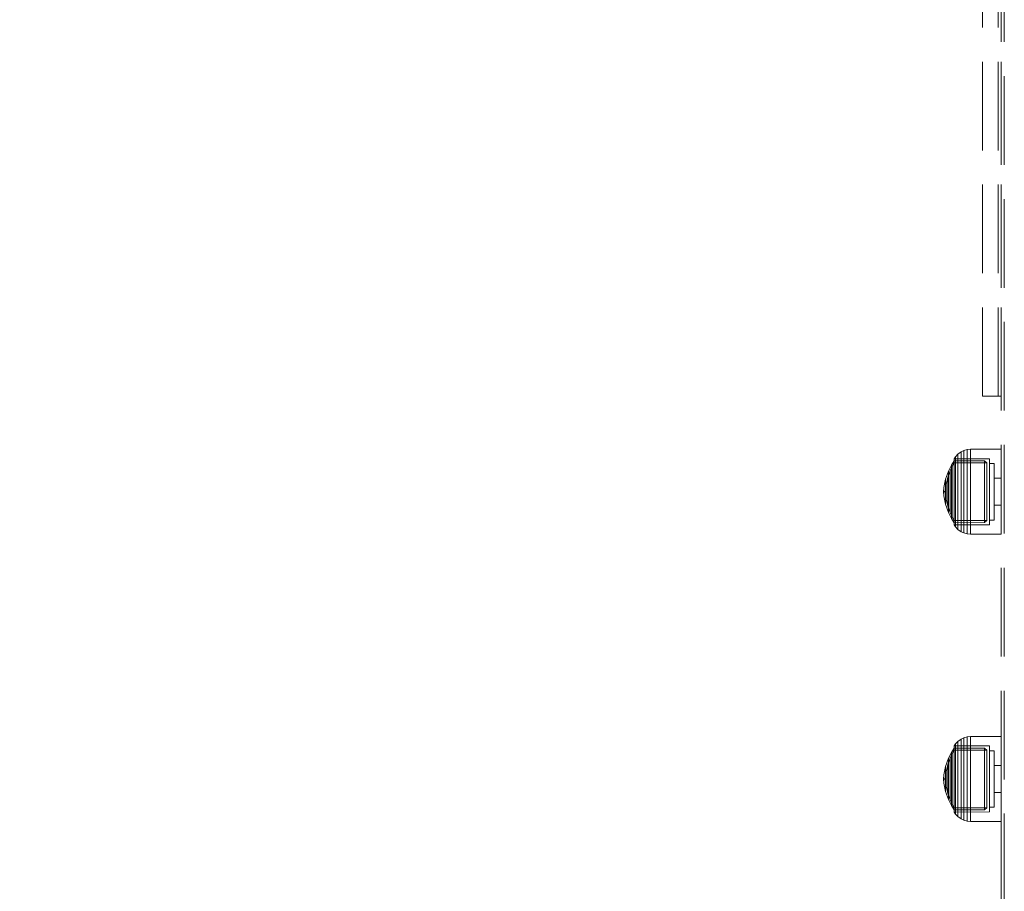
# Model space of a CAD drawing. Units: millimetres. Extents: x -782 to 8199, y -584 to 8114.
# Drawn here: x 1493 to 1806, y 3828 to 4106 of the extents above; entities that cross this region are included whole.
import ezdxf

# ---------------------------------------------------------------- set-up
doc = ezdxf.new("R2010")
doc.units = ezdxf.units.MM
doc.linetypes.add('Dot & Dashed', pattern=[67.027776, 35.277777, -17.638888, 0, -14.111111])
doc.linetypes.add('Hidden Line', pattern=[39.122222, 28.222222, -10.9])
for name, color, linetype in [('Dimensions', 7, 'Continuous'), ('Interior - Furniture', 7, 'Continuous'), ('Structural - Bearing', 7, 'Continuous')]:
    doc.layers.add(name, color=color, linetype=linetype)
for name, color, linetype, lineweight in [('Interior - Furniture _Pen_No__87', 7, 'Continuous', 20), ('Structural - Bearing_Pen_No__69', 7, 'Continuous', 20), ('Structural - Bearing_Pen_No__90', 7, 'Continuous', 20)]:
    doc.layers.add(name, color=color, linetype=linetype, lineweight=lineweight)
doc.styles.get("Standard").update_dxf_attribs({"font": 'arial.ttf'})
doc.dimstyles.new('Leikkiset keinu', dxfattribs={"dimtxt": 150, "dimasz": 2.5, "dimexe": 0.06, "dimexo": 0.625, "dimtad": 0, "dimtih": 1, "dimtoh": 1, "dimdec": 0, "dimtxsty": 'Standard', "dimcen": 2.5, "dimadec": 0, "dimazin": 0, "dimtfac": 1, "dimtmove": 0, "dimatfit": 3, "dimfxl": 1, "dimarcsym": 0})

# ---------------------------------------------------------------- blocks, each defined once
blk = doc.blocks.new('00_100101_mice_black')
at = {"layer": 'Interior - Furniture _Pen_No__87', "linetype": 'Continuous'}
for p, q in [((5.02, 15.82), (3.65, 14.98)), ((6.92, 16.76), (5.02, 15.82)), ((5.28, 15.82), (5.02, 15.82)), ((5.79, 15.82), (5.28, 15.82)), ((5.46, 15.63), (6.87, 16.3)), ((6.53, 15.82), (5.79, 15.82)), ((7.48, 15.82), (6.53, 15.82)), ((6.87, 16.3), (8.87, 17.02)), ((7.07, 16.3), (6.87, 16.3)), ((9.53, 17.69), (6.92, 16.76)), ((7.12, 16.76), (6.92, 16.76)), ((7.47, 16.3), (7.07, 16.3)), ((7.52, 16.76), (7.12, 16.76)), ((8.05, 16.3), (7.47, 16.3)), ((8.62, 15.82), (7.48, 15.82)), ((8.09, 16.76), (7.52, 16.76)), ((8.8, 16.3), (8.05, 16.3)), ((8.83, 16.76), (8.09, 16.76)), ((9.9, 15.82), (8.62, 15.82)), ((9.68, 16.3), (8.8, 16.3)), ((9.71, 16.76), (8.83, 16.76)), ((8.87, 17.02), (11.18, 17.54)), ((9.01, 17.02), (8.87, 17.02)), ((9.29, 17.02), (9.01, 17.02)), ((9.69, 17.02), (9.29, 17.02)), ((12.16, 18.26), (9.53, 17.69)), ((9.65, 17.69), (9.53, 17.69)), ((9.89, 17.69), (9.65, 17.69)), ((10.69, 16.3), (9.68, 16.3)), ((10.21, 17.02), (9.69, 17.02)), ((10.71, 16.76), (9.71, 16.76)), ((10.24, 17.69), (9.89, 17.69)), ((11.3, 15.82), (9.9, 15.82)), ((10.83, 17.02), (10.21, 17.02)), ((10.68, 17.69), (10.24, 17.69)), ((11.21, 17.69), (10.68, 17.69)), ((11.78, 16.3), (10.69, 16.3)), ((11.79, 16.76), (10.71, 16.76)), ((11.54, 17.02), (10.83, 17.02)), ((11.25, 17.54), (11.18, 17.54)), ((11.82, 17.69), (11.21, 17.69)), ((11.25, 17.55), (12.51, 17.7)), ((11.39, 17.54), (11.25, 17.54)), ((12.76, 15.82), (11.3, 15.82)), ((11.59, 17.54), (11.39, 17.54)), ((12.3, 17.02), (11.54, 17.02)), ((11.85, 17.54), (11.59, 17.54)), ((12.92, 16.3), (11.78, 16.3)), ((12.92, 16.76), (11.79, 16.76)), ((12.47, 17.69), (11.82, 17.69)), ((12.16, 17.54), (11.85, 17.54)), ((12.2, 18.26), (12.16, 18.26)), ((12.51, 17.54), (12.16, 17.54)), ((13.45, 18.4), (12.2, 18.27)), ((12.28, 18.26), (12.2, 18.26)), ((12.4, 18.26), (12.28, 18.26)), ((13.1, 17.02), (12.3, 17.02)), ((12.55, 18.26), (12.4, 18.26)), ((13.15, 17.69), (12.47, 17.69)), ((12.54, 17.7), (12.51, 17.7)), ((12.9, 17.54), (12.51, 17.54)), ((12.6, 17.7), (12.54, 17.7)), ((12.73, 18.26), (12.55, 18.26)), ((12.69, 17.7), (12.6, 17.7)), ((12.69, 17.71), (13.45, 17.75)), ((12.8, 17.7), (12.69, 17.7)), ((12.93, 18.26), (12.73, 18.26)), ((12.76, 15.82), (14.24, 15.82)), ((14.24, 15.82), (12.76, 15.82)), ((12.93, 17.7), (12.8, 17.7)), ((13.3, 17.54), (12.9, 17.54)), ((12.92, 16.76), (14.08, 16.76)), ((14.08, 16.76), (12.92, 16.76)), ((12.92, 16.3), (14.08, 16.3)), ((14.08, 16.3), (12.92, 16.3)), ((13.15, 18.26), (12.93, 18.26)), ((13.08, 17.7), (12.93, 17.7)), ((13.24, 17.7), (13.08, 17.7)), ((13.1, 17.02), (13.9, 17.02)), ((13.9, 17.02), (13.1, 17.02)), ((13.38, 18.26), (13.15, 18.26)), ((13.15, 17.69), (13.85, 17.69)), ((13.85, 17.69), (13.15, 17.69)), ((13.41, 17.7), (13.24, 17.7)), ((13.3, 17.54), (13.7, 17.54)), ((13.7, 17.54), (13.3, 17.54)), ((13.38, 18.26), (13.62, 18.26)), ((13.62, 18.26), (13.38, 18.26)), ((13.41, 17.7), (13.59, 17.7)), ((13.59, 17.7), (13.41, 17.7)), ((13.45, 17.75), (13.45, 18.4)), ((13.47, 18.4), (13.46, 18.4)), ((13.47, 17.75), (13.46, 17.75)), ((13.49, 18.4), (13.47, 18.4)), ((13.49, 17.75), (13.47, 17.75)), ((13.5, 18.4), (13.49, 18.4)), ((13.5, 17.75), (13.49, 17.75)), ((13.5, 18.4), (13.5, 18.4)), ((13.52, 18.4), (13.5, 18.4)), ((13.5, 17.75), (13.5, 17.75)), ((13.52, 17.75), (13.5, 17.75)), ((13.54, 18.4), (13.52, 18.4)), ((13.54, 17.75), (13.52, 17.75)), ((13.54, 18.4), (13.54, 18.4)), ((13.54, 17.75), (13.54, 17.75)), ((13.55, 17.75), (13.55, 18.4)), ((13.55, 18.4), (14.8, 18.27)), ((14.31, 17.71), (13.55, 17.75)), ((13.76, 17.7), (13.59, 17.7)), ((13.85, 18.26), (13.62, 18.26)), ((14.1, 17.54), (13.7, 17.54)), ((13.92, 17.7), (13.76, 17.7)), ((14.07, 18.26), (13.85, 18.26)), ((14.53, 17.69), (13.85, 17.69)), ((14.7, 17.02), (13.9, 17.02)), ((14.07, 17.7), (13.92, 17.7)), ((14.27, 18.26), (14.07, 18.26)), ((14.2, 17.7), (14.07, 17.7)), ((15.21, 16.76), (14.08, 16.76)), ((15.22, 16.3), (14.08, 16.3)), ((14.49, 17.54), (14.1, 17.54)), ((14.31, 17.7), (14.2, 17.7)), ((15.7, 15.82), (14.24, 15.82)), ((14.45, 18.26), (14.27, 18.26)), ((14.4, 17.7), (14.31, 17.7)), ((14.46, 17.7), (14.4, 17.7)), ((14.6, 18.26), (14.45, 18.26)), ((14.49, 17.7), (14.46, 17.7)), ((15.75, 17.55), (14.49, 17.7)), ((14.84, 17.54), (14.49, 17.54)), ((15.18, 17.69), (14.53, 17.69)), ((14.72, 18.26), (14.6, 18.26)), ((15.46, 17.02), (14.7, 17.02)), ((14.8, 18.26), (14.72, 18.26)), ((14.84, 18.26), (14.8, 18.26)), ((14.84, 18.26), (17.47, 17.69)), ((15.15, 17.54), (14.84, 17.54)), ((15.41, 17.54), (15.15, 17.54)), ((15.79, 17.69), (15.18, 17.69)), ((16.29, 16.76), (15.21, 16.76)), ((16.31, 16.3), (15.22, 16.3)), ((15.61, 17.54), (15.41, 17.54)), ((16.17, 17.02), (15.46, 17.02)), ((15.75, 17.54), (15.61, 17.54)), ((17.1, 15.82), (15.7, 15.82)), ((15.82, 17.54), (15.75, 17.54)), ((16.32, 17.69), (15.79, 17.69)), ((18.13, 17.02), (15.82, 17.54)), ((16.79, 17.02), (16.17, 17.02)), ((17.29, 16.76), (16.29, 16.76)), ((17.32, 16.3), (16.31, 16.3)), ((16.76, 17.69), (16.32, 17.69)), ((17.11, 17.69), (16.76, 17.69)), ((17.31, 17.02), (16.79, 17.02)), ((18.38, 15.82), (17.1, 15.82)), ((17.35, 17.69), (17.11, 17.69)), ((18.17, 16.76), (17.29, 16.76)), ((17.71, 17.02), (17.31, 17.02)), ((18.2, 16.3), (17.32, 16.3)), ((17.47, 17.69), (17.35, 17.69)), ((17.47, 17.69), (20.08, 16.76)), ((17.99, 17.02), (17.71, 17.02)), ((18.13, 17.02), (17.99, 17.02)), ((20.13, 16.3), (18.13, 17.02)), ((18.91, 16.76), (18.17, 16.76)), ((18.95, 16.3), (18.2, 16.3)), ((19.52, 15.82), (18.38, 15.82)), ((19.48, 16.76), (18.91, 16.76)), ((19.53, 16.3), (18.95, 16.3)), ((19.88, 16.76), (19.48, 16.76)), ((20.47, 15.82), (19.52, 15.82)), ((19.93, 16.3), (19.53, 16.3)), ((20.08, 16.76), (19.88, 16.76)), ((20.13, 16.3), (19.93, 16.3)), ((20.08, 16.76), (21.98, 15.82)), ((21.54, 15.63), (20.13, 16.3)), ((21.21, 15.82), (20.47, 15.82)), ((21.72, 15.82), (21.21, 15.82)), ((21.98, 15.82), (21.72, 15.82)), ((21.98, 15.82), (23.35, 14.98)), ((0.79, 12.74), (0.39, 11.88)), ((1.52, 13.78), (0.79, 12.74)), ((1.17, 12.74), (0.79, 12.74)), ((1.93, 12.74), (1.17, 12.74)), ((2.34, 14.55), (1.52, 13.78)), ((1.89, 13.78), (1.52, 13.78)), ((2.61, 13.78), (1.89, 13.78)), ((3.05, 12.74), (1.93, 12.74)), ((2.98, 14.98), (2.34, 14.55)), ((2.68, 14.55), (2.34, 14.55)), ((3.65, 13.78), (2.61, 13.78)), ((3.35, 14.55), (2.68, 14.55)), ((3, 3.75), (2.98, 14.98)), ((3.3, 14.98), (2.98, 14.98)), ((4.48, 12.74), (3.05, 12.74)), ((3.93, 14.98), (3.3, 14.98)), ((4.32, 14.55), (3.35, 14.55)), ((3.95, 14.98), (3.65, 14.98)), ((3.65, 14.98), (3.66, 5.28)), ((5, 13.78), (3.65, 13.78)), ((4.85, 14.98), (3.93, 14.98)), ((4.54, 14.98), (3.95, 14.98)), ((5.58, 14.55), (4.32, 14.55)), ((4.34, 14.98), (5.46, 15.63)), ((4.35, 4.61), (4.34, 14.98)), ((6.18, 12.74), (4.48, 12.74)), ((5.4, 14.98), (4.54, 14.98)), ((6.03, 14.98), (4.85, 14.98)), ((6.61, 13.78), (5, 13.78)), ((6.51, 14.98), (5.4, 14.98)), ((5.7, 15.63), (5.46, 15.63)), ((7.08, 14.55), (5.58, 14.55)), ((6.18, 15.63), (5.7, 15.63)), ((7.44, 14.98), (6.03, 14.98)), ((6.89, 15.63), (6.18, 15.63)), ((8.11, 12.74), (6.18, 12.74)), ((7.83, 14.98), (6.51, 14.98)), ((8.42, 13.78), (6.61, 13.78)), ((7.79, 15.63), (6.89, 15.63)), ((8.77, 14.55), (7.08, 14.55)), ((9.04, 14.98), (7.44, 14.98)), ((8.87, 15.63), (7.79, 15.63)), ((9.32, 14.98), (7.83, 14.98)), ((10.2, 12.74), (8.11, 12.74)), ((10.39, 13.78), (8.42, 13.78)), ((10.6, 14.55), (8.77, 14.55)), ((10.09, 15.63), (8.87, 15.63)), ((10.77, 14.98), (9.04, 14.98)), ((10.94, 14.98), (9.32, 14.98)), ((11.41, 15.63), (10.09, 15.63)), ((12.39, 12.74), (10.2, 12.74)), ((12.45, 13.78), (10.39, 13.78)), ((12.52, 14.55), (10.6, 14.55)), ((12.58, 14.98), (10.77, 14.98)), ((12.64, 14.98), (10.94, 14.98)), ((12.8, 15.63), (11.41, 15.63)), ((12.39, 12.74), (14.61, 12.74)), ((14.61, 12.74), (12.39, 12.74)), ((12.45, 13.78), (14.55, 13.78)), ((14.55, 13.78), (12.45, 13.78)), ((12.52, 14.55), (14.48, 14.55)), ((14.48, 14.55), (12.52, 14.55)), ((14.42, 14.98), (12.58, 14.98)), ((14.36, 14.98), (12.64, 14.98)), ((12.8, 15.63), (14.2, 15.63)), ((14.2, 15.63), (12.8, 15.63)), ((15.59, 15.63), (14.2, 15.63)), ((16.06, 14.98), (14.36, 14.98)), ((16.23, 14.98), (14.42, 14.98)), ((16.4, 14.55), (14.48, 14.55)), ((16.61, 13.78), (14.55, 13.78)), ((16.8, 12.74), (14.61, 12.74)), ((16.91, 15.63), (15.59, 15.63)), ((17.68, 14.98), (16.06, 14.98)), ((17.96, 14.98), (16.23, 14.98)), ((18.23, 14.55), (16.4, 14.55)), ((18.58, 13.78), (16.61, 13.78)), ((18.89, 12.74), (16.8, 12.74)), ((18.13, 15.63), (16.91, 15.63)), ((19.17, 14.98), (17.68, 14.98)), ((19.56, 14.98), (17.96, 14.98)), ((19.21, 15.63), (18.13, 15.63)), ((19.92, 14.55), (18.23, 14.55)), ((20.39, 13.78), (18.58, 13.78)), ((20.82, 12.74), (18.89, 12.74)), ((20.49, 14.98), (19.17, 14.98)), ((20.11, 15.63), (19.21, 15.63)), ((20.97, 14.98), (19.56, 14.98)), ((21.42, 14.55), (19.92, 14.55)), ((20.82, 15.63), (20.11, 15.63)), ((22, 13.78), (20.39, 13.78)), ((21.6, 14.98), (20.49, 14.98)), ((21.3, 15.63), (20.82, 15.63)), ((22.52, 12.74), (20.82, 12.74)), ((22.15, 14.98), (20.97, 14.98)), ((21.54, 15.63), (21.3, 15.63)), ((22.68, 14.55), (21.42, 14.55)), ((22.66, 14.98), (21.54, 15.63)), ((22.46, 14.98), (21.6, 14.98)), ((23.35, 13.78), (22, 13.78)), ((23.07, 14.98), (22.15, 14.98)), ((23.05, 14.98), (22.46, 14.98)), ((23.95, 12.74), (22.52, 12.74)), ((22.65, 4.61), (22.66, 14.98)), ((23.65, 14.55), (22.68, 14.55)), ((23.35, 14.98), (23.05, 14.98)), ((23.7, 14.98), (23.07, 14.98)), ((23.35, 14.98), (23.34, 5.28)), ((24.39, 13.78), (23.35, 13.78)), ((24.32, 14.55), (23.65, 14.55)), ((24.02, 14.98), (23.7, 14.98)), ((25.07, 12.74), (23.95, 12.74)), ((24, 3.75), (24.02, 14.98)), ((24.02, 14.98), (24.66, 14.55)), ((24.66, 14.55), (24.32, 14.55)), ((25.11, 13.78), (24.39, 13.78)), ((24.66, 14.55), (25.48, 13.78)), ((25.83, 12.74), (25.07, 12.74)), ((25.48, 13.78), (25.11, 13.78)), ((25.48, 13.78), (26.21, 12.74)), ((26.21, 12.74), (25.83, 12.74)), ((26.21, 12.74), (26.61, 11.88)), ((0.09, 10.79), (0, 9.75)), ((0.41, 9.75), (0, 9.75)), ((0, 9.75), (0, 0)), ((0.39, 11.88), (0.09, 10.79)), ((0.5, 10.79), (0.09, 10.79)), ((0.78, 11.88), (0.39, 11.88)), ((1.22, 9.75), (0.41, 9.75)), ((1.3, 10.79), (0.5, 10.79)), ((1.57, 11.88), (0.78, 11.88)), ((2.4, 9.75), (1.22, 9.75)), ((2.47, 10.79), (1.3, 10.79)), ((2.72, 11.88), (1.57, 11.88)), ((3.92, 9.75), (2.4, 9.75)), ((3.98, 10.79), (2.47, 10.79)), ((4.19, 11.88), (2.72, 11.88)), ((5.73, 9.75), (3.92, 9.75)), ((5.78, 10.79), (3.98, 10.79)), ((5.95, 11.88), (4.19, 11.88)), ((7.77, 9.75), (5.73, 9.75)), ((7.81, 10.79), (5.78, 10.79)), ((7.94, 11.88), (5.95, 11.88)), ((9.99, 9.75), (7.77, 9.75)), ((10.02, 10.79), (7.81, 10.79)), ((10.09, 11.88), (7.94, 11.88)), ((12.32, 9.75), (9.99, 9.75)), ((12.33, 10.79), (10.02, 10.79)), ((12.35, 11.88), (10.09, 11.88)), ((12.32, 9.75), (14.68, 9.75)), ((14.68, 9.75), (12.32, 9.75)), ((12.33, 10.79), (14.67, 10.79)), ((14.67, 10.79), (12.33, 10.79)), ((12.35, 11.88), (14.65, 11.88)), ((14.65, 11.88), (12.35, 11.88)), ((16.91, 11.88), (14.65, 11.88)), ((16.98, 10.79), (14.67, 10.79)), ((17.01, 9.75), (14.68, 9.75)), ((19.06, 11.88), (16.91, 11.88)), ((19.19, 10.79), (16.98, 10.79)), ((19.23, 9.75), (17.01, 9.75)), ((21.05, 11.88), (19.06, 11.88)), ((21.22, 10.79), (19.19, 10.79)), ((21.27, 9.75), (19.23, 9.75)), ((22.81, 11.88), (21.05, 11.88)), ((23.02, 10.79), (21.22, 10.79)), ((23.08, 9.75), (21.27, 9.75)), ((24.28, 11.88), (22.81, 11.88)), ((24.53, 10.79), (23.02, 10.79)), ((24.6, 9.75), (23.08, 9.75)), ((25.43, 11.88), (24.28, 11.88)), ((25.7, 10.79), (24.53, 10.79)), ((25.78, 9.75), (24.6, 9.75)), ((26.22, 11.88), (25.43, 11.88)), ((26.5, 10.79), (25.7, 10.79)), ((26.59, 9.75), (25.78, 9.75)), ((26.61, 11.88), (26.22, 11.88)), ((26.91, 10.79), (26.5, 10.79)), ((27, 9.75), (26.59, 9.75)), ((26.61, 11.88), (26.91, 10.79)), ((26.91, 10.79), (27, 9.75)), ((27, 9.75), (27, 0)), ((3.32, 3.75), (3, 3.75)), ((3.95, 3.75), (3.32, 3.75)), ((3.66, 5.28), (4.35, 4.61)), ((3.96, 5.28), (3.66, 5.28)), ((4.87, 3.75), (3.95, 3.75)), ((4.55, 5.28), (3.96, 5.28)), ((4.63, 4.61), (4.35, 4.61)), ((4.5, 2.25), (4.5, 3.75)), ((5.41, 5.28), (4.55, 5.28)), ((5.18, 4.61), (4.63, 4.61)), ((6.05, 3.75), (4.87, 3.75)), ((5.98, 4.61), (5.18, 4.61)), ((6.52, 5.28), (5.41, 5.28)), ((7.01, 4.61), (5.98, 4.61)), ((7.45, 3.75), (6.05, 3.75)), ((7.84, 5.28), (6.52, 5.28)), ((8.23, 4.61), (7.01, 4.61)), ((9.05, 3.75), (7.45, 3.75)), ((9.33, 5.28), (7.84, 5.28)), ((9.62, 4.61), (8.23, 4.61)), ((10.77, 3.75), (9.05, 3.75)), ((10.94, 5.28), (9.33, 5.28)), ((11.12, 4.61), (9.62, 4.61)), ((12.58, 3.75), (10.77, 3.75)), ((12.64, 5.28), (10.94, 5.28)), ((12.7, 4.61), (11.12, 4.61)), ((14.42, 3.75), (12.58, 3.75)), ((12.64, 5.28), (14.36, 5.28)), ((14.36, 5.28), (12.64, 5.28)), ((12.7, 4.61), (14.3, 4.61)), ((14.3, 4.61), (12.7, 4.61)), ((15.88, 4.61), (14.3, 4.61)), ((16.06, 5.28), (14.36, 5.28)), ((16.23, 3.75), (14.42, 3.75)), ((17.38, 4.61), (15.88, 4.61)), ((17.67, 5.28), (16.06, 5.28)), ((17.95, 3.75), (16.23, 3.75)), ((18.77, 4.61), (17.38, 4.61)), ((19.16, 5.28), (17.67, 5.28)), ((19.55, 3.75), (17.95, 3.75)), ((19.99, 4.61), (18.77, 4.61)), ((20.48, 5.28), (19.16, 5.28)), ((20.95, 3.75), (19.55, 3.75)), ((21.02, 4.61), (19.99, 4.61)), ((21.59, 5.28), (20.48, 5.28)), ((22.13, 3.75), (20.95, 3.75)), ((21.82, 4.61), (21.02, 4.61)), ((22.45, 5.28), (21.59, 5.28)), ((22.37, 4.61), (21.82, 4.61)), ((23.05, 3.75), (22.13, 3.75)), ((22.65, 4.61), (22.37, 4.61)), ((23.04, 5.28), (22.45, 5.28)), ((22.5, 2.25), (22.5, 3.75)), ((23.34, 5.28), (22.65, 4.61)), ((23.34, 5.28), (23.04, 5.28)), ((23.68, 3.75), (23.05, 3.75)), ((24, 3.75), (23.68, 3.75)), ((0.41, 0), (0, 0)), ((1.22, 0), (0.41, 0)), ((2.4, 0), (1.22, 0)), ((3.92, 0), (2.4, 0)), ((5.73, 0), (3.92, 0)), ((4.77, 2.25), (4.5, 2.25)), ((5.31, 2.25), (4.77, 2.25)), ((6.1, 2.25), (5.31, 2.25)), ((7.77, 0), (5.73, 0)), ((7.11, 2.25), (6.1, 2.25)), ((8.32, 2.25), (7.11, 2.25)), ((9.99, 0), (7.77, 0)), ((9.68, 2.25), (8.32, 2.25)), ((9.2, 0), (9.2, 2.25)), ((11.16, 2.25), (9.68, 2.25)), ((12.32, 0), (9.99, 0)), ((12.71, 2.25), (11.16, 2.25)), ((14.68, 0), (12.32, 0)), ((14.29, 2.25), (12.71, 2.25)), ((15.84, 2.25), (14.29, 2.25)), ((17.01, 0), (14.68, 0)), ((17.32, 2.25), (15.84, 2.25)), ((19.23, 0), (17.01, 0)), ((18.68, 2.25), (17.32, 2.25)), ((17.8, 0), (17.8, 2.25)), ((19.89, 2.25), (18.68, 2.25)), ((21.27, 0), (19.23, 0)), ((20.9, 2.25), (19.89, 2.25)), ((21.69, 2.25), (20.9, 2.25)), ((23.08, 0), (21.27, 0)), ((22.23, 2.25), (21.69, 2.25)), ((22.5, 2.25), (22.23, 2.25)), ((24.6, 0), (23.08, 0)), ((25.78, 0), (24.6, 0)), ((26.59, 0), (25.78, 0)), ((27, 0), (26.59, 0))]:
    blk.add_line(p, q, dxfattribs=at)
blk = doc.blocks.new('Beam_34', base_point=(-2405.02, -330))
at = {"layer": 'Structural - Bearing_Pen_No__69', "linetype": 'Dot & Dashed'}
blk.add_line((-2405.02, -330), (-2404.02, -330), dxfattribs=at)
at = {"layer": 'Structural - Bearing_Pen_No__90', "linetype": 'Hidden Line'}
for p, q in [((-2405.02, -256), (-2404.02, -256)), ((-2405.02, -650.21), (-2405.02, -256)), ((-2404.02, -650.21), (-2404.02, -256)), ((-2405.02, -650.21), (-2404.02, -650.21))]:
    blk.add_line(p, q, dxfattribs=at)
blk = doc.blocks.new('Beam_35', base_point=(-2409.03, -330))
at = {"layer": 'Structural - Bearing_Pen_No__69', "linetype": 'Dot & Dashed'}
blk.add_line((-2409.03, -330), (-2405.03, -330), dxfattribs=at)
at = {"layer": 'Structural - Bearing_Pen_No__90', "linetype": 'Hidden Line'}
for p, q in [((-2409.03, -256), (-2405.03, -256)), ((-2405.03, -650.21), (-2405.03, -256)), ((-2409.03, -650.21), (-2405.03, -650.21))]:
    blk.add_line(p, q, dxfattribs=at)
blk = doc.blocks.new('Beam_36', base_point=(-2410.04, -330))
at = {"layer": 'Structural - Bearing_Pen_No__69', "linetype": 'Dot & Dashed'}
blk.add_line((-2410.04, -330), (-2409.04, -330), dxfattribs=at)
at = {"layer": 'Structural - Bearing_Pen_No__90', "linetype": 'Hidden Line'}
for p, q in [((-2410.04, -256), (-2409.04, -256)), ((-2410.04, -650.21), (-2410.04, -256)), ((-2410.04, -650.21), (-2409.04, -650.21))]:
    blk.add_line(p, q, dxfattribs=at)
blk = doc.blocks.new('Beam_45', base_point=(-2404.06, -323.93))
at = {"layer": 'Structural - Bearing_Pen_No__90', "linetype": 'Hidden Line'}
for p, q in [((-2404.06, -2337.05), (-2404.06, -255.93)), ((-2403.06, -2337.05), (-2403.06, -255.93))]:
    blk.add_line(p, q, dxfattribs=at)
blk = doc.blocks.new('*D191')
at = {"layer": 'Defpoints', "color": 0}
for p in [(3894.98, 6930.9), (-554.72, 244.56), (1804.97, 244.56)]:
    blk.add_point(p, dxfattribs=at)
at = {"layer": 'Dimensions', "color": 0, "lineweight": -2}
for p, q in [((3894.35, 6930.9), (-554.78, 6930.9)), ((-554.72, 6928.4), (-554.72, 3664.93)), ((-554.72, 247.06), (-554.72, 3510.53)), ((1804.34, 244.56), (-554.78, 244.56))]:
    blk.add_line(p, q, dxfattribs=at)
at = {"layer": 'Dimensions', "color": 0}
for points in [[(-554.3, 6928.4), (-555.14, 6928.4), (-554.72, 6930.9)], [(-555.14, 247.06), (-554.3, 247.06), (-554.72, 244.56)]]:
    blk.add_solid(points, dxfattribs=at)
at = {"layer": 'Dimensions', "color": 0, "insert": (-554.72, 3587.73), "char_height": 150, "attachment_point": 5}
blk.add_mtext('6686', dxfattribs=at)
blk = doc.blocks.new('*D193')
at = {"layer": 'Defpoints', "color": 0}
for p in [(1008.73, 5075.96), (1957.25, 5075.96), (1810.44, 2299)]:
    blk.add_point(p, dxfattribs=at)
at = {"layer": 'Dimensions', "color": 0, "lineweight": -2}
for p, q in [((1956.62, 5075.96), (1008.67, 5075.96)), ((1008.73, 5073.46), (1008.73, 3763.41)), ((1008.73, 2301.5), (1008.73, 3611.56)), ((1809.81, 2299), (1008.67, 2299))]:
    blk.add_line(p, q, dxfattribs=at)
at = {"layer": 'Dimensions', "color": 0}
for points in [[(1009.15, 5073.46), (1008.32, 5073.46), (1008.73, 5075.96)], [(1008.32, 2301.5), (1009.15, 2301.5), (1008.73, 2299)]]:
    blk.add_solid(points, dxfattribs=at)
at = {"layer": 'Dimensions', "color": 0, "insert": (1008.73, 3687.48), "char_height": 150, "attachment_point": 5}
blk.add_mtext('2777', dxfattribs=at)

msp = doc.modelspace()

# ---------------------------------------------------------------- block references
at = {"layer": 'Interior - Furniture', "color": 104, "linetype": 'Continuous', "lineweight": 20, "true_color": 0x029e21, "xscale": -1, "zscale": 1000, "rotation": 89.99999999999999}
for p in [(1804.95, 3968.95), (1804.95, 3877.53)]:
    msp.add_blockref('00_100101_mice_black', p, dxfattribs=at)
at = {"layer": 'Structural - Bearing', "color": 132, "lineweight": 20, "true_color": 0x00bfbf}
for name, p in [('Beam_36', (1798.94, 4306.05)), ('Beam_35', (1799.95, 4306.05)), ('Beam_34', (1803.96, 4306.05)), ('Beam_45', (1804.92, 4312.13))]:
    msp.add_blockref(name, p, dxfattribs=at)

# ---------------------------------------------------------------- dimensions: what is measured, and where the dimension line sits
at = {"layer": 'Dimensions'}
for base, p1, p2, picture, middle in [((-554.72, 244.56), (3894.98, 6930.9), (1804.97, 244.56), '*D191', (-554.72, 3587.73)), ((1008.73, 5075.96), (1810.44, 2299), (1957.25, 5075.96), '*D193', (1008.73, 3687.48))]:
    dim = msp.add_linear_dim(base=base, p1=p1, p2=p2, angle=90, dimstyle='Leikkiset keinu', dxfattribs=at)
    dim.commit()
    dim.dimension.update_dxf_attribs({"geometry": picture, "text_midpoint": middle})

doc.saveas('drawing.dxf')
